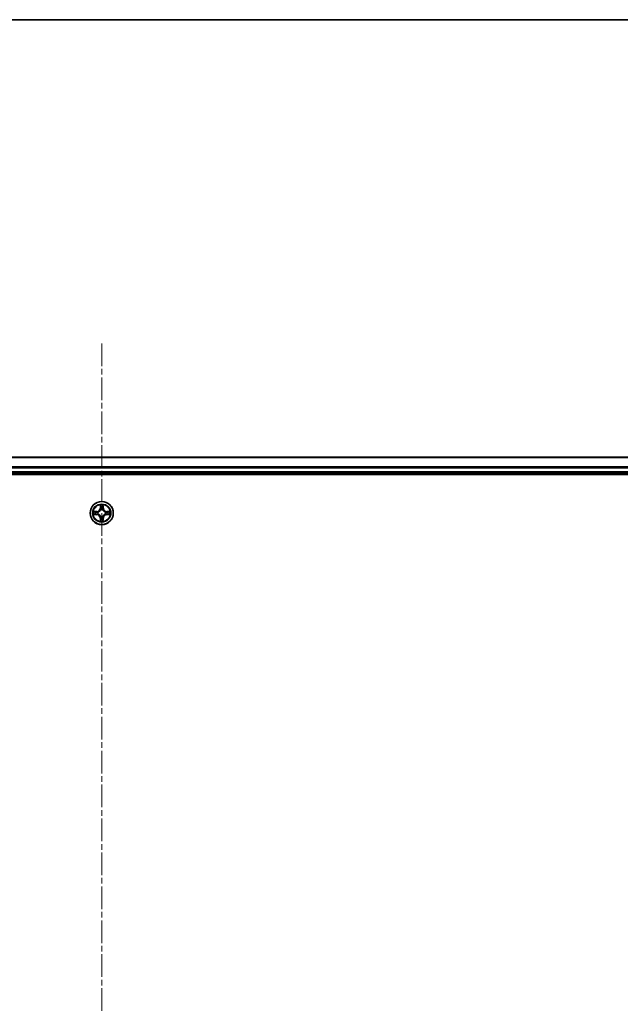
# Model space of a CAD drawing. Units: millimetres. Extents: x 0 to 9444, y 0 to 1686.
# Drawn here: x 1891 to 2041, y 1439 to 1686 of the extents above; entities that cross this region are included whole.
import ezdxf

# ---------------------------------------------------------------- set-up
doc = ezdxf.new("R2010")
doc.units = ezdxf.units.MM
doc.linetypes.add('CHAIN', pattern=[0.3543, 0.2362, -0.0295, 0.0591, -0.0295])
for name, color, linetype, lineweight in [('Border (ISO)', 7, 'Continuous', 35), ('Visible (ISO)', 7, 'Continuous', 35), ('Visible Narrow (ISO)', 7, 'Continuous', 25)]:
    doc.layers.add(name, color=color, linetype=linetype, lineweight=lineweight)
doc.layers.add('Centerline (ISO)', color=7, linetype='Continuous', lineweight=18, true_color=0x80ffff)

# ---------------------------------------------------------------- blocks, each defined once
blk = doc.blocks.new('図面枠 tk図枠')
at = {"layer": 'Border (ISO)'}
blk.add_line((14.5, 289), (405.5, 289), dxfattribs=at)

msp = doc.modelspace()

# ---------------------------------------------------------------- linework, layer by layer
at = {"layer": 'Centerline (ISO)', "linetype": 'CHAIN', "ltscale": 23.990969}
msp.add_line((1911.4643, 1604.8861), (1911.4643, 1192.7342), dxfattribs=at)
at = {"layer": 'Visible (ISO)'}
for p, q in [((2101.4643, 1576.4157), (1721.4643, 1576.4157)), ((1716.4643, 1572.1157), (2106.4643, 1572.1157)), ((1721.4643, 1572.4157), (2101.4643, 1572.4157))]:
    msp.add_line(p, q, dxfattribs=at)
msp.add_circle((1911.4643, 1562.4157), 2.9, dxfattribs=at)
at = {"layer": 'Visible Narrow (ISO)'}
for p, q in [((1721.4643, 1576.3462), (2101.4643, 1576.3462)), ((2101.4643, 1574.0056), (1721.4643, 1574.0056)), ((1721.4643, 1573.7752), (2101.4643, 1573.7752)), ((2101.4643, 1572.7157), (1721.4643, 1572.7157)), ((1911.0739, 1564.4384), (1911.0603, 1563.6589)), ((1911.1101, 1563.658), (1911.0603, 1563.6589)), ((1911.1101, 1563.658), (1911.1187, 1564.1481)), ((1911.1101, 1563.658), (1911.1827, 1563.6567)), ((1911.8186, 1563.658), (1911.746, 1563.6567)), ((1911.81, 1564.1481), (1911.8186, 1563.658)), ((1911.8186, 1563.658), (1911.8684, 1563.6589)), ((1911.8684, 1563.6589), (1911.8548, 1564.4384)), ((1910.2211, 1562.8197), (1909.4416, 1562.8061)), ((1909.4416, 1562.0252), (1910.2211, 1562.0116)), ((1909.732, 1562.7614), (1910.222, 1562.7699)), ((1910.222, 1562.0614), (1909.732, 1562.07)), ((1910.222, 1562.7699), (1910.2211, 1562.8197)), ((1910.222, 1562.0614), (1910.2211, 1562.0116)), ((1910.222, 1562.7699), (1910.2233, 1562.6973)), ((1910.222, 1562.0614), (1910.2233, 1562.1341)), ((1910.5274, 1562.6622), (1910.5481, 1562.6568)), ((1910.5481, 1562.1746), (1910.5274, 1562.1692)), ((1911.2232, 1563.332), (1911.2178, 1563.3526)), ((1911.2178, 1561.4788), (1911.2232, 1561.4994)), ((1911.7109, 1563.3526), (1911.7054, 1563.332)), ((1911.7054, 1561.4994), (1911.7109, 1561.4788)), ((1912.3806, 1562.6568), (1912.4013, 1562.6622)), ((1912.4013, 1562.1692), (1912.3806, 1562.1746)), ((1912.7067, 1562.7699), (1912.7054, 1562.6973)), ((1912.7067, 1562.0614), (1912.7054, 1562.1341)), ((1912.7067, 1562.7699), (1912.7075, 1562.8197)), ((1912.7067, 1562.7699), (1913.1967, 1562.7614)), ((1913.1967, 1562.07), (1912.7067, 1562.0614)), ((1912.7067, 1562.0614), (1912.7075, 1562.0116)), ((1913.4871, 1562.8061), (1912.7075, 1562.8197)), ((1912.7075, 1562.0116), (1913.4871, 1562.0252)), ((1911.1101, 1561.1734), (1911.0603, 1561.1725)), ((1911.0603, 1561.1725), (1911.0739, 1560.393)), ((1911.1101, 1561.1734), (1911.1827, 1561.1746)), ((1911.1187, 1560.6833), (1911.1101, 1561.1734)), ((1911.8186, 1561.1734), (1911.746, 1561.1746)), ((1911.8186, 1561.1734), (1911.81, 1560.6833)), ((1911.8186, 1561.1734), (1911.8684, 1561.1725)), ((1911.8548, 1560.393), (1911.8684, 1561.1725))]:
    msp.add_line(p, q, dxfattribs=at)
for radius in [2.8677, 2.3092, 2.1415]:
    msp.add_circle((1911.4643, 1562.4157), radius, dxfattribs=at)
for centre, radius, start, end in [((1910.2062, 1563.6738), 0.8542, 271, 359), ((1910.2062, 1563.6738), 0.904, 271, 359), ((1911.4643, 1562.4157), 2.0601, 79.074582, 100.925418), ((1911.4643, 1562.4157), 1.6122, 79.692479, 100.307521), ((1912.7225, 1563.6738), 0.904, 181, 269), ((1912.7225, 1563.6738), 0.8542, 181, 269), ((1911.4643, 1562.4157), 2.0601, 169.074582, 190.925418), ((1911.4643, 1562.4157), 1.6122, 169.692479, 190.307521), ((1910.2062, 1561.1576), 0.8542, 1, 89), ((1910.2062, 1561.1576), 0.904, 1, 89), ((1911.4643, 1562.4157), 0.9688, 165.258044, 194.741956), ((1911.4643, 1562.4157), 0.9475, 165.258044, 194.741956), ((1911.4643, 1562.4157), 0.9688, 75.258044, 104.741956), ((1911.4643, 1562.4157), 0.9688, 255.258044, 284.741956), ((1911.4643, 1562.4157), 0.9475, 75.258044, 104.741956), ((1911.4643, 1562.4157), 0.9475, 255.258044, 284.741956), ((1912.7225, 1561.1576), 0.904, 91, 179), ((1912.7225, 1561.1576), 0.8542, 91, 179), ((1911.4643, 1562.4157), 0.9475, 345.258044, 14.741956), ((1911.4643, 1562.4157), 0.9688, 345.258044, 14.741956), ((1911.4643, 1562.4157), 1.6122, 349.692479, 10.307521), ((1911.4643, 1562.4157), 2.0601, 349.074582, 10.925418), ((1911.4643, 1562.4157), 2.0601, 259.074582, 280.925418), ((1911.4643, 1562.4157), 1.6122, 259.692479, 280.307521)]:
    msp.add_arc(centre, radius, start, end, dxfattribs=at)
for centre, major_axis, ratio, start_param, end_param in [((1911.1685, 1564.1472), (-0.05, -0.002), 0.54850665, 4.7835784, 6.17876057), ((1911.1839, 1563.9578), (-0.0494, -0.008), 0.89574018, 4.73044269, 6.08586581), ((1911.2325, 1563.6559), (-0.0494, -0.008), 0.89572054, 4.73483766, 6.08588361), ((1911.6962, 1563.6559), (0.0494, -0.008), 0.89572054, 0.1973017, 1.54834765), ((1911.7448, 1563.9578), (0.0494, -0.008), 0.89574018, 0.19731949, 1.55274262), ((1911.7602, 1564.1472), (0.05, -0.002), 0.54850665, 0.10442473, 1.4996069), ((1909.7328, 1562.7116), (0.002, 0.05), 0.54850665, 0.10442473, 1.4996069), ((1909.7328, 1562.1198), (0.002, -0.05), 0.54850665, 4.7835784, 6.17876057), ((1909.9223, 1562.6961), (0.008, 0.0494), 0.89574018, 0.19731949, 1.55274262), ((1909.9223, 1562.1352), (0.008, -0.0494), 0.89574018, 4.73044269, 6.08586581), ((1910.2242, 1562.6475), (0.008, 0.0494), 0.89572054, 0.1973017, 1.54834765), ((1910.2242, 1562.1839), (0.008, -0.0494), 0.89572054, 4.73483766, 6.08588361), ((1910.5708, 1562.6508), (-0.0091, 0.0492), 0.87684641, 0.18229136, 1.17990219), ((1910.5708, 1562.1806), (-0.0091, -0.0492), 0.87684642, 5.10328313, 6.10089396), ((1910.5708, 1562.6508), (-0.0149, 0.0477), 0.41070123, 0.09573579, 1.31868747), ((1910.5708, 1562.1806), (-0.0149, -0.0477), 0.41070123, 4.96449783, 6.18744952), ((1911.2292, 1563.3093), (-0.0492, 0.0091), 0.87684642, 5.10328313, 6.10089396), ((1911.2292, 1563.3093), (-0.0477, 0.0149), 0.41070123, 4.96449783, 6.18744952), ((1911.2292, 1561.5221), (-0.0492, -0.0091), 0.87684641, 0.18229136, 1.17990219), ((1911.2292, 1561.5221), (-0.0477, -0.0149), 0.41070123, 0.09573579, 1.31868747), ((1911.6995, 1563.3093), (0.0477, 0.0149), 0.41070123, 0.09573579, 1.31868747), ((1911.6995, 1561.5221), (0.0477, -0.0149), 0.41070123, 4.96449783, 6.18744952), ((1911.6995, 1563.3093), (0.0492, 0.0091), 0.87684641, 0.18229136, 1.17990219), ((1911.6995, 1561.5221), (0.0492, -0.0091), 0.87684642, 5.10328313, 6.10089396), ((1912.3579, 1562.6508), (0.0091, 0.0492), 0.87684642, 5.10328313, 6.10089396), ((1912.3579, 1562.6508), (0.0149, 0.0477), 0.41070123, 4.96449783, 6.18744952), ((1912.3579, 1562.1806), (0.0149, -0.0477), 0.41070123, 0.09573579, 1.31868747), ((1912.3579, 1562.1806), (0.0091, -0.0492), 0.87684641, 0.18229136, 1.17990219), ((1912.7045, 1562.6475), (-0.008, 0.0494), 0.89572054, 4.73483766, 6.08588361), ((1912.7045, 1562.1839), (-0.008, -0.0494), 0.89572054, 0.1973017, 1.54834765), ((1913.0064, 1562.6961), (-0.008, 0.0494), 0.89574018, 4.73044269, 6.08586581), ((1913.0064, 1562.1352), (-0.008, -0.0494), 0.89574018, 0.19731949, 1.55274262), ((1913.1959, 1562.7116), (-0.002, 0.05), 0.54850665, 4.7835784, 6.17876057), ((1913.1959, 1562.1198), (-0.002, -0.05), 0.54850665, 0.10442473, 1.4996069), ((1911.1685, 1560.6842), (-0.05, 0.002), 0.54850665, 0.10442473, 1.4996069), ((1911.1839, 1560.8736), (-0.0494, 0.008), 0.89574018, 0.19731949, 1.55274262), ((1911.2325, 1561.1755), (-0.0494, 0.008), 0.89572054, 0.1973017, 1.54834765), ((1911.6962, 1561.1755), (0.0494, 0.008), 0.89572054, 4.73483766, 6.08588361), ((1911.7448, 1560.8736), (0.0494, 0.008), 0.89574018, 4.73044269, 6.08586581), ((1911.7602, 1560.6842), (0.05, 0.002), 0.54850665, 4.7835784, 6.17876057)]:
    msp.add_ellipse(centre, major_axis=major_axis, ratio=ratio, start_param=start_param, end_param=end_param, dxfattribs=at)
for points, knots in [([(1911.1638, 1564.1744), (1911.1634, 1564.1895), (1911.1613, 1564.2049), (1911.1528, 1564.2459), (1911.1447, 1564.2715), (1911.1266, 1564.3202), (1911.1169, 1564.3432), (1911.0961, 1564.3904), (1911.085, 1564.4145), (1911.0739, 1564.4384)], [0, 0, 0, 0, 0.0059340385, 0.0059340385, 0.0154285, 0.0154285, 0.0237449879, 0.0237449879, 0.0323943032, 0.0323943032, 0.0323943032, 0.0323943032]), ([(1911.0739, 1564.4384), (1911.0794, 1564.4121), (1911.085, 1564.3856), (1911.0954, 1564.3337), (1911.1002, 1564.3083), (1911.1092, 1564.2547), (1911.1132, 1564.2266), (1911.1174, 1564.1816), (1911.1185, 1564.1646), (1911.1187, 1564.1481)], [-0.0323943032, -0.0323943032, -0.0323943032, -0.0323943032, -0.0237449879, -0.0237449879, -0.0154285, -0.0154285, -0.0059340385, -0.0059340385, 0, 0, 0, 0]), ([(1911.1187, 1564.1481), (1911.1203, 1564.1077), (1911.1224, 1564.0709), (1911.1276, 1564.0069), (1911.1307, 1563.9798), (1911.1341, 1563.9586)], [0, 0, 0, 0, 0.014491423, 0.014491423, 0.0289828459, 0.0289828459, 0.0289828459, 0.0289828459]), ([(1911.1341, 1563.9586), (1911.1422, 1563.9083), (1911.1503, 1563.858), (1911.1665, 1563.7574), (1911.1746, 1563.7071), (1911.1827, 1563.6567)], [0, 0, 0, 0, 0.0343899271, 0.0343899271, 0.0687798542, 0.0687798542, 0.0687798542, 0.0687798542]), ([(1911.1759, 1564.0018), (1911.1728, 1564.0211), (1911.1703, 1564.0458), (1911.1662, 1564.104), (1911.1647, 1564.1376), (1911.1638, 1564.1744)], [-0.0289828459, -0.0289828459, -0.0289828459, -0.0289828459, -0.014491423, -0.014491423, 0, 0, 0, 0]), ([(1911.2243, 1563.6999), (1911.2162, 1563.7502), (1911.2082, 1563.8006), (1911.192, 1563.9012), (1911.184, 1563.9515), (1911.1759, 1564.0018)], [-0.0687798542, -0.0687798542, -0.0687798542, -0.0687798542, -0.0343899271, -0.0343899271, 0, 0, 0, 0]), ([(1911.1827, 1563.6567), (1911.1944, 1563.5883), (1911.1989, 1563.5187), (1911.1938, 1563.4075), (1911.1896, 1563.3672), (1911.1823, 1563.326)], [0, 0, 0, 0, 0.0491206273, 0.0491206273, 0.0764653604, 0.0764653604, 0.0764653604, 0.0764653604]), ([(1911.2178, 1563.3526), (1911.2266, 1563.3959), (1911.2321, 1563.4382), (1911.2397, 1563.5549), (1911.2358, 1563.628), (1911.2243, 1563.6999)], [-0.0764653604, -0.0764653604, -0.0764653604, -0.0764653604, -0.0491206273, -0.0491206273, 0, 0, 0, 0]), ([(1911.7044, 1563.6999), (1911.6929, 1563.628), (1911.689, 1563.5549), (1911.6966, 1563.4382), (1911.7021, 1563.3959), (1911.7109, 1563.3526)], [-0.0982412545, -0.0982412545, -0.0982412545, -0.0982412545, -0.0491206273, -0.0491206273, -0.0217758941, -0.0217758941, -0.0217758941, -0.0217758941]), ([(1911.7528, 1564.0018), (1911.7447, 1563.9515), (1911.7367, 1563.9012), (1911.7205, 1563.8006), (1911.7125, 1563.7502), (1911.7044, 1563.6999)], [-0.0687798542, -0.0687798542, -0.0687798542, -0.0687798542, -0.0343899271, -0.0343899271, 0, 0, 0, 0]), ([(1911.7464, 1563.326), (1911.7391, 1563.3672), (1911.7349, 1563.4075), (1911.7297, 1563.5187), (1911.7343, 1563.5883), (1911.746, 1563.6567)], [0.0217758941, 0.0217758941, 0.0217758941, 0.0217758941, 0.0491206273, 0.0491206273, 0.0982412545, 0.0982412545, 0.0982412545, 0.0982412545]), ([(1911.746, 1563.6567), (1911.7541, 1563.7071), (1911.7622, 1563.7574), (1911.7784, 1563.858), (1911.7865, 1563.9083), (1911.7946, 1563.9586)], [0, 0, 0, 0, 0.0343899271, 0.0343899271, 0.0687798542, 0.0687798542, 0.0687798542, 0.0687798542]), ([(1911.7649, 1564.1744), (1911.764, 1564.1378), (1911.7625, 1564.1045), (1911.7585, 1564.0461), (1911.7559, 1564.0212), (1911.7528, 1564.0018)], [-0.0289828459, -0.0289828459, -0.0289828459, -0.0289828459, -0.0145850634, -0.0145850634, 0, 0, 0, 0]), ([(1911.8548, 1564.4384), (1911.8413, 1564.4093), (1911.8277, 1564.3798), (1911.7991, 1564.3133), (1911.7848, 1564.2766), (1911.7694, 1564.2179), (1911.7654, 1564.1957), (1911.7649, 1564.1744)], [-0.0003383294, -0.0003383294, -0.0003383294, -0.0003383294, 0.0102009359, 0.0102009359, 0.0236501899, 0.0236501899, 0.0320559737, 0.0320559737, 0.0320559737, 0.0320559737]), ([(1911.7946, 1563.9586), (1911.798, 1563.98), (1911.8011, 1564.0073), (1911.8063, 1564.0713), (1911.8084, 1564.108), (1911.81, 1564.1481)], [0, 0, 0, 0, 0.0145850634, 0.0145850634, 0.0289828459, 0.0289828459, 0.0289828459, 0.0289828459]), ([(1911.81, 1564.1481), (1911.8103, 1564.1715), (1911.8123, 1564.1959), (1911.8199, 1564.2603), (1911.827, 1564.3007), (1911.8412, 1564.3739), (1911.848, 1564.4063), (1911.8548, 1564.4384)], [-0.0320559737, -0.0320559737, -0.0320559737, -0.0320559737, -0.0236501899, -0.0236501899, -0.0102009359, -0.0102009359, 0.0003383294, 0.0003383294, 0.0003383294, 0.0003383294]), ([(1909.732, 1562.7614), (1909.7086, 1562.7616), (1909.6842, 1562.7636), (1909.6197, 1562.7712), (1909.5793, 1562.7783), (1909.5061, 1562.7926), (1909.4737, 1562.7994), (1909.4416, 1562.8061)], [-0.0320559737, -0.0320559737, -0.0320559737, -0.0320559737, -0.0236501899, -0.0236501899, -0.0102009359, -0.0102009359, 0.0003383294, 0.0003383294, 0.0003383294, 0.0003383294]), ([(1909.4416, 1562.8061), (1909.4708, 1562.7927), (1909.5002, 1562.779), (1909.5667, 1562.7504), (1909.6035, 1562.7361), (1909.6621, 1562.7207), (1909.6843, 1562.7168), (1909.7056, 1562.7162)], [-0.0003383294, -0.0003383294, -0.0003383294, -0.0003383294, 0.0102009359, 0.0102009359, 0.0236501899, 0.0236501899, 0.0320559737, 0.0320559737, 0.0320559737, 0.0320559737]), ([(1909.7056, 1562.1151), (1909.6906, 1562.1148), (1909.6751, 1562.1127), (1909.6341, 1562.1042), (1909.6085, 1562.096), (1909.5598, 1562.0779), (1909.5368, 1562.0682), (1909.4896, 1562.0474), (1909.4655, 1562.0363), (1909.4416, 1562.0252)], [0, 0, 0, 0, 0.0059340385, 0.0059340385, 0.0154285, 0.0154285, 0.0237449879, 0.0237449879, 0.0323943032, 0.0323943032, 0.0323943032, 0.0323943032]), ([(1909.4416, 1562.0252), (1909.4679, 1562.0308), (1909.4945, 1562.0364), (1909.5464, 1562.0467), (1909.5717, 1562.0515), (1909.6253, 1562.0605), (1909.6535, 1562.0646), (1909.6984, 1562.0688), (1909.7154, 1562.0698), (1909.732, 1562.07)], [-0.0323943032, -0.0323943032, -0.0323943032, -0.0323943032, -0.0237449879, -0.0237449879, -0.0154285, -0.0154285, -0.0059340385, -0.0059340385, 0, 0, 0, 0]), ([(1909.7056, 1562.7162), (1909.7422, 1562.7153), (1909.7756, 1562.7138), (1909.8339, 1562.7098), (1909.8588, 1562.7072), (1909.8782, 1562.7042)], [-0.0289828459, -0.0289828459, -0.0289828459, -0.0289828459, -0.0145850634, -0.0145850634, 0, 0, 0, 0]), ([(1909.8782, 1562.1272), (1909.8589, 1562.1242), (1909.8342, 1562.1216), (1909.776, 1562.1175), (1909.7424, 1562.1161), (1909.7056, 1562.1151)], [-0.0289828459, -0.0289828459, -0.0289828459, -0.0289828459, -0.014491423, -0.014491423, 0, 0, 0, 0]), ([(1909.9214, 1562.7459), (1909.9, 1562.7494), (1909.8727, 1562.7525), (1909.8087, 1562.7577), (1909.7721, 1562.7598), (1909.732, 1562.7614)], [0, 0, 0, 0, 0.0145850634, 0.0145850634, 0.0289828459, 0.0289828459, 0.0289828459, 0.0289828459]), ([(1909.732, 1562.07), (1909.7723, 1562.0716), (1909.8092, 1562.0737), (1909.8731, 1562.0789), (1909.9002, 1562.082), (1909.9214, 1562.0854)], [0, 0, 0, 0, 0.014491423, 0.014491423, 0.0289828459, 0.0289828459, 0.0289828459, 0.0289828459]), ([(1909.8782, 1562.7042), (1909.9285, 1562.6961), (1909.9788, 1562.688), (1910.0795, 1562.6719), (1910.1298, 1562.6638), (1910.1801, 1562.6557)], [-0.0687798542, -0.0687798542, -0.0687798542, -0.0687798542, -0.0343899271, -0.0343899271, 0, 0, 0, 0]), ([(1910.1801, 1562.1756), (1910.1298, 1562.1676), (1910.0795, 1562.1595), (1909.9788, 1562.1434), (1909.9285, 1562.1353), (1909.8782, 1562.1272)], [-0.0687798542, -0.0687798542, -0.0687798542, -0.0687798542, -0.0343899271, -0.0343899271, 0, 0, 0, 0]), ([(1910.2233, 1562.6973), (1910.173, 1562.7054), (1910.1226, 1562.7135), (1910.022, 1562.7297), (1909.9717, 1562.7378), (1909.9214, 1562.7459)], [0, 0, 0, 0, 0.0343899271, 0.0343899271, 0.0687798542, 0.0687798542, 0.0687798542, 0.0687798542]), ([(1909.9214, 1562.0854), (1909.9717, 1562.0935), (1910.022, 1562.1016), (1910.1226, 1562.1179), (1910.173, 1562.126), (1910.2233, 1562.1341)], [0, 0, 0, 0, 0.0343899271, 0.0343899271, 0.0687798542, 0.0687798542, 0.0687798542, 0.0687798542]), ([(1910.1801, 1562.6557), (1910.252, 1562.6442), (1910.3252, 1562.6404), (1910.4418, 1562.648), (1910.4841, 1562.6534), (1910.5274, 1562.6622)], [-0.0982412545, -0.0982412545, -0.0982412545, -0.0982412545, -0.0491206273, -0.0491206273, -0.0217758941, -0.0217758941, -0.0217758941, -0.0217758941]), ([(1910.5274, 1562.1692), (1910.4841, 1562.178), (1910.4418, 1562.1834), (1910.3252, 1562.191), (1910.252, 1562.1872), (1910.1801, 1562.1756)], [-0.0764653604, -0.0764653604, -0.0764653604, -0.0764653604, -0.0491206273, -0.0491206273, 0, 0, 0, 0]), ([(1910.554, 1562.6977), (1910.5128, 1562.6905), (1910.4725, 1562.6862), (1910.3614, 1562.6811), (1910.2917, 1562.6857), (1910.2233, 1562.6973)], [0.0217758941, 0.0217758941, 0.0217758941, 0.0217758941, 0.0491206273, 0.0491206273, 0.0982412545, 0.0982412545, 0.0982412545, 0.0982412545]), ([(1910.2233, 1562.1341), (1910.2917, 1562.1457), (1910.3614, 1562.1503), (1910.4725, 1562.1452), (1910.5128, 1562.1409), (1910.554, 1562.1336)], [0, 0, 0, 0, 0.0491206273, 0.0491206273, 0.0764653604, 0.0764653604, 0.0764653604, 0.0764653604]), ([(1910.5481, 1562.6568), (1910.5639, 1562.662), (1910.5798, 1562.6675), (1910.6758, 1562.7041), (1910.7549, 1562.7457), (1910.8776, 1562.8336), (1910.9232, 1562.8723), (1910.9655, 1562.9145), (1911.0078, 1562.9568), (1911.0464, 1563.0025), (1911.1343, 1563.1251), (1911.176, 1563.2042), (1911.2125, 1563.3002), (1911.2181, 1563.3161), (1911.2232, 1563.332)], [-0.174866013, -0.174866013, -0.174866013, -0.174866013, -0.16940495, -0.16940495, -0.141674077, -0.141674077, -0.124342281, -0.124342281, -0.124342281, -0.107010485, -0.107010485, -0.079279611, -0.079279611, -0.073818549, -0.073818549, -0.073818549, -0.073818549]), ([(1911.2232, 1561.4994), (1911.2181, 1561.5153), (1911.2125, 1561.5311), (1911.176, 1561.6271), (1911.1343, 1561.7063), (1911.0464, 1561.8289), (1911.0078, 1561.8746), (1910.9655, 1561.9168), (1910.9232, 1561.9591), (1910.8776, 1561.9978), (1910.7549, 1562.0856), (1910.6758, 1562.1273), (1910.5798, 1562.1638), (1910.5639, 1562.1694), (1910.5481, 1562.1746)], [-0.174866013, -0.174866013, -0.174866013, -0.174866013, -0.16940495, -0.16940495, -0.141674077, -0.141674077, -0.124342281, -0.124342281, -0.124342281, -0.107010485, -0.107010485, -0.079279611, -0.079279611, -0.073818549, -0.073818549, -0.073818549, -0.073818549]), ([(1911.1823, 1563.326), (1911.1776, 1563.3109), (1911.1725, 1563.2958), (1911.1393, 1563.2046), (1911.1014, 1563.1296), (1911.0213, 1563.0146), (1910.9859, 1562.9721), (1910.9469, 1562.9331), (1910.9079, 1562.8941), (1910.8654, 1562.8588), (1910.7504, 1562.7786), (1910.6755, 1562.7407), (1910.5842, 1562.7075), (1910.5692, 1562.7024), (1910.554, 1562.6977)], [0.073818549, 0.073818549, 0.073818549, 0.073818549, 0.079279611, 0.079279611, 0.107010485, 0.107010485, 0.124342281, 0.124342281, 0.124342281, 0.141674077, 0.141674077, 0.16940495, 0.16940495, 0.174866013, 0.174866013, 0.174866013, 0.174866013]), ([(1910.554, 1562.1336), (1910.5692, 1562.1289), (1910.5842, 1562.1239), (1910.6755, 1562.0906), (1910.7504, 1562.0528), (1910.8654, 1561.9726), (1910.9079, 1561.9372), (1910.9469, 1561.8982), (1910.9859, 1561.8592), (1911.0213, 1561.8167), (1911.1014, 1561.7018), (1911.1393, 1561.6268), (1911.1725, 1561.5356), (1911.1776, 1561.5205), (1911.1823, 1561.5054)], [0.073818549, 0.073818549, 0.073818549, 0.073818549, 0.079279611, 0.079279611, 0.107010485, 0.107010485, 0.124342281, 0.124342281, 0.124342281, 0.141674077, 0.141674077, 0.16940495, 0.16940495, 0.174866013, 0.174866013, 0.174866013, 0.174866013]), ([(1911.1823, 1561.5054), (1911.1896, 1561.4642), (1911.1938, 1561.4239), (1911.1989, 1561.3127), (1911.1944, 1561.243), (1911.1827, 1561.1746)], [0.0217758941, 0.0217758941, 0.0217758941, 0.0217758941, 0.0491206273, 0.0491206273, 0.0982412545, 0.0982412545, 0.0982412545, 0.0982412545]), ([(1911.2243, 1561.1315), (1911.2358, 1561.2034), (1911.2397, 1561.2765), (1911.2321, 1561.3932), (1911.2266, 1561.4355), (1911.2178, 1561.4788)], [-0.0982412545, -0.0982412545, -0.0982412545, -0.0982412545, -0.0491206273, -0.0491206273, -0.0217758941, -0.0217758941, -0.0217758941, -0.0217758941]), ([(1911.7109, 1561.4788), (1911.7021, 1561.4355), (1911.6966, 1561.3932), (1911.689, 1561.2765), (1911.6929, 1561.2034), (1911.7044, 1561.1315)], [-0.0764653604, -0.0764653604, -0.0764653604, -0.0764653604, -0.0491206273, -0.0491206273, 0, 0, 0, 0]), ([(1911.7054, 1563.332), (1911.7106, 1563.3161), (1911.7162, 1563.3002), (1911.7527, 1563.2042), (1911.7944, 1563.1251), (1911.8823, 1563.0025), (1911.9209, 1562.9568), (1911.9632, 1562.9145), (1912.0054, 1562.8723), (1912.0511, 1562.8336), (1912.1738, 1562.7457), (1912.2529, 1562.7041), (1912.3489, 1562.6675), (1912.3647, 1562.662), (1912.3806, 1562.6568)], [-0.174866013, -0.174866013, -0.174866013, -0.174866013, -0.16940495, -0.16940495, -0.141674077, -0.141674077, -0.124342281, -0.124342281, -0.124342281, -0.107010485, -0.107010485, -0.079279611, -0.079279611, -0.073818549, -0.073818549, -0.073818549, -0.073818549]), ([(1912.3806, 1562.1746), (1912.3647, 1562.1694), (1912.3489, 1562.1638), (1912.2529, 1562.1273), (1912.1738, 1562.0856), (1912.0511, 1561.9978), (1912.0054, 1561.9591), (1911.9632, 1561.9168), (1911.9209, 1561.8746), (1911.8823, 1561.8289), (1911.7944, 1561.7063), (1911.7527, 1561.6271), (1911.7162, 1561.5311), (1911.7106, 1561.5153), (1911.7054, 1561.4994)], [-0.174866013, -0.174866013, -0.174866013, -0.174866013, -0.16940495, -0.16940495, -0.141674077, -0.141674077, -0.124342281, -0.124342281, -0.124342281, -0.107010485, -0.107010485, -0.079279611, -0.079279611, -0.073818549, -0.073818549, -0.073818549, -0.073818549]), ([(1911.746, 1561.1746), (1911.7343, 1561.243), (1911.7297, 1561.3127), (1911.7349, 1561.4239), (1911.7391, 1561.4642), (1911.7464, 1561.5054)], [0, 0, 0, 0, 0.0491206273, 0.0491206273, 0.0764653604, 0.0764653604, 0.0764653604, 0.0764653604]), ([(1912.3747, 1562.6977), (1912.3595, 1562.7024), (1912.3445, 1562.7075), (1912.2532, 1562.7407), (1912.1783, 1562.7786), (1912.0633, 1562.8588), (1912.0208, 1562.8941), (1911.9818, 1562.9331), (1911.9428, 1562.9721), (1911.9074, 1563.0146), (1911.8273, 1563.1296), (1911.7894, 1563.2046), (1911.7562, 1563.2958), (1911.7511, 1563.3109), (1911.7464, 1563.326)], [0.073818549, 0.073818549, 0.073818549, 0.073818549, 0.079279611, 0.079279611, 0.107010485, 0.107010485, 0.124342281, 0.124342281, 0.124342281, 0.141674077, 0.141674077, 0.16940495, 0.16940495, 0.174866013, 0.174866013, 0.174866013, 0.174866013]), ([(1911.7464, 1561.5054), (1911.7511, 1561.5205), (1911.7562, 1561.5356), (1911.7894, 1561.6268), (1911.8273, 1561.7018), (1911.9074, 1561.8167), (1911.9428, 1561.8592), (1911.9818, 1561.8982), (1912.0208, 1561.9372), (1912.0633, 1561.9726), (1912.1783, 1562.0528), (1912.2532, 1562.0906), (1912.3445, 1562.1239), (1912.3595, 1562.1289), (1912.3747, 1562.1336)], [0.073818549, 0.073818549, 0.073818549, 0.073818549, 0.079279611, 0.079279611, 0.107010485, 0.107010485, 0.124342281, 0.124342281, 0.124342281, 0.141674077, 0.141674077, 0.16940495, 0.16940495, 0.174866013, 0.174866013, 0.174866013, 0.174866013]), ([(1912.7054, 1562.6973), (1912.637, 1562.6857), (1912.5673, 1562.6811), (1912.4562, 1562.6862), (1912.4159, 1562.6905), (1912.3747, 1562.6977)], [0, 0, 0, 0, 0.0491206273, 0.0491206273, 0.0764653604, 0.0764653604, 0.0764653604, 0.0764653604]), ([(1912.3747, 1562.1336), (1912.4159, 1562.1409), (1912.4562, 1562.1452), (1912.5673, 1562.1503), (1912.637, 1562.1457), (1912.7054, 1562.1341)], [0.0217758941, 0.0217758941, 0.0217758941, 0.0217758941, 0.0491206273, 0.0491206273, 0.0982412545, 0.0982412545, 0.0982412545, 0.0982412545]), ([(1912.4013, 1562.6622), (1912.4446, 1562.6534), (1912.4869, 1562.648), (1912.6035, 1562.6404), (1912.6767, 1562.6442), (1912.7486, 1562.6557)], [-0.0764653604, -0.0764653604, -0.0764653604, -0.0764653604, -0.0491206273, -0.0491206273, 0, 0, 0, 0]), ([(1912.7486, 1562.1756), (1912.6767, 1562.1872), (1912.6035, 1562.191), (1912.4869, 1562.1834), (1912.4446, 1562.178), (1912.4013, 1562.1692)], [-0.0982412545, -0.0982412545, -0.0982412545, -0.0982412545, -0.0491206273, -0.0491206273, -0.0217758941, -0.0217758941, -0.0217758941, -0.0217758941]), ([(1913.0073, 1562.7459), (1912.957, 1562.7378), (1912.9067, 1562.7297), (1912.806, 1562.7135), (1912.7557, 1562.7054), (1912.7054, 1562.6973)], [0, 0, 0, 0, 0.0343899271, 0.0343899271, 0.0687798542, 0.0687798542, 0.0687798542, 0.0687798542]), ([(1912.7054, 1562.1341), (1912.7557, 1562.126), (1912.806, 1562.1179), (1912.9067, 1562.1016), (1912.957, 1562.0935), (1913.0073, 1562.0854)], [0, 0, 0, 0, 0.0343899271, 0.0343899271, 0.0687798542, 0.0687798542, 0.0687798542, 0.0687798542]), ([(1912.7486, 1562.6557), (1912.7989, 1562.6638), (1912.8492, 1562.6719), (1912.9499, 1562.688), (1913.0002, 1562.6961), (1913.0505, 1562.7042)], [-0.0687798542, -0.0687798542, -0.0687798542, -0.0687798542, -0.0343899271, -0.0343899271, 0, 0, 0, 0]), ([(1913.0505, 1562.1272), (1913.0002, 1562.1353), (1912.9499, 1562.1434), (1912.8492, 1562.1595), (1912.7989, 1562.1676), (1912.7486, 1562.1756)], [-0.0687798542, -0.0687798542, -0.0687798542, -0.0687798542, -0.0343899271, -0.0343899271, 0, 0, 0, 0]), ([(1913.1967, 1562.7614), (1913.1564, 1562.7598), (1913.1195, 1562.7576), (1913.0556, 1562.7524), (1913.0285, 1562.7494), (1913.0073, 1562.7459)], [0, 0, 0, 0, 0.014491423, 0.014491423, 0.0289828459, 0.0289828459, 0.0289828459, 0.0289828459]), ([(1913.0073, 1562.0854), (1913.0286, 1562.082), (1913.056, 1562.0789), (1913.12, 1562.0737), (1913.1566, 1562.0716), (1913.1967, 1562.07)], [0, 0, 0, 0, 0.0145850634, 0.0145850634, 0.0289828459, 0.0289828459, 0.0289828459, 0.0289828459]), ([(1913.0505, 1562.7042), (1913.0698, 1562.7072), (1913.0945, 1562.7098), (1913.1527, 1562.7138), (1913.1863, 1562.7153), (1913.2231, 1562.7162)], [-0.0289828459, -0.0289828459, -0.0289828459, -0.0289828459, -0.014491423, -0.014491423, 0, 0, 0, 0]), ([(1913.2231, 1562.1151), (1913.1865, 1562.1161), (1913.1531, 1562.1175), (1913.0948, 1562.1216), (1913.0699, 1562.1241), (1913.0505, 1562.1272)], [-0.0289828459, -0.0289828459, -0.0289828459, -0.0289828459, -0.0145850634, -0.0145850634, 0, 0, 0, 0]), ([(1913.4871, 1562.8061), (1913.4608, 1562.8006), (1913.4342, 1562.795), (1913.3823, 1562.7846), (1913.357, 1562.7798), (1913.3034, 1562.7708), (1913.2752, 1562.7668), (1913.2303, 1562.7626), (1913.2132, 1562.7616), (1913.1967, 1562.7614)], [-0.0323943032, -0.0323943032, -0.0323943032, -0.0323943032, -0.0237449879, -0.0237449879, -0.0154285, -0.0154285, -0.0059340385, -0.0059340385, 0, 0, 0, 0]), ([(1913.1967, 1562.07), (1913.2201, 1562.0697), (1913.2445, 1562.0678), (1913.309, 1562.0602), (1913.3494, 1562.0531), (1913.4226, 1562.0388), (1913.455, 1562.032), (1913.4871, 1562.0252)], [-0.0320559737, -0.0320559737, -0.0320559737, -0.0320559737, -0.0236501899, -0.0236501899, -0.0102009359, -0.0102009359, 0.0003383294, 0.0003383294, 0.0003383294, 0.0003383294]), ([(1913.2231, 1562.7162), (1913.2381, 1562.7166), (1913.2536, 1562.7187), (1913.2946, 1562.7272), (1913.3202, 1562.7354), (1913.3689, 1562.7535), (1913.3919, 1562.7631), (1913.4391, 1562.7839), (1913.4632, 1562.7951), (1913.4871, 1562.8061)], [0, 0, 0, 0, 0.0059340385, 0.0059340385, 0.0154285, 0.0154285, 0.0237449879, 0.0237449879, 0.0323943032, 0.0323943032, 0.0323943032, 0.0323943032]), ([(1913.4871, 1562.0252), (1913.4579, 1562.0387), (1913.4285, 1562.0523), (1913.362, 1562.0809), (1913.3252, 1562.0952), (1913.2666, 1562.1106), (1913.2444, 1562.1146), (1913.2231, 1562.1151)], [-0.0003383294, -0.0003383294, -0.0003383294, -0.0003383294, 0.0102009359, 0.0102009359, 0.0236501899, 0.0236501899, 0.0320559737, 0.0320559737, 0.0320559737, 0.0320559737]), ([(1911.1187, 1560.6833), (1911.1184, 1560.6599), (1911.1164, 1560.6355), (1911.1088, 1560.5711), (1911.1017, 1560.5307), (1911.0875, 1560.4574), (1911.0807, 1560.425), (1911.0739, 1560.393)], [-0.0320559737, -0.0320559737, -0.0320559737, -0.0320559737, -0.0236501899, -0.0236501899, -0.0102009359, -0.0102009359, 0.0003383294, 0.0003383294, 0.0003383294, 0.0003383294]), ([(1911.0739, 1560.393), (1911.0874, 1560.4221), (1911.101, 1560.4515), (1911.1296, 1560.5181), (1911.1439, 1560.5548), (1911.1593, 1560.6134), (1911.1633, 1560.6356), (1911.1638, 1560.657)], [-0.0003383294, -0.0003383294, -0.0003383294, -0.0003383294, 0.0102009359, 0.0102009359, 0.0236501899, 0.0236501899, 0.0320559737, 0.0320559737, 0.0320559737, 0.0320559737]), ([(1911.1341, 1560.8727), (1911.1307, 1560.8514), (1911.1276, 1560.8241), (1911.1224, 1560.76), (1911.1203, 1560.7234), (1911.1187, 1560.6833)], [0, 0, 0, 0, 0.0145850634, 0.0145850634, 0.0289828459, 0.0289828459, 0.0289828459, 0.0289828459]), ([(1911.1827, 1561.1746), (1911.1746, 1561.1243), (1911.1665, 1561.074), (1911.1503, 1560.9734), (1911.1422, 1560.923), (1911.1341, 1560.8727)], [0, 0, 0, 0, 0.0343899271, 0.0343899271, 0.0687798542, 0.0687798542, 0.0687798542, 0.0687798542]), ([(1911.1638, 1560.657), (1911.1647, 1560.6935), (1911.1662, 1560.7269), (1911.1702, 1560.7853), (1911.1728, 1560.8101), (1911.1759, 1560.8295)], [-0.0289828459, -0.0289828459, -0.0289828459, -0.0289828459, -0.0145850634, -0.0145850634, 0, 0, 0, 0]), ([(1911.1759, 1560.8295), (1911.184, 1560.8798), (1911.192, 1560.9302), (1911.2082, 1561.0308), (1911.2162, 1561.0811), (1911.2243, 1561.1315)], [-0.0687798542, -0.0687798542, -0.0687798542, -0.0687798542, -0.0343899271, -0.0343899271, 0, 0, 0, 0]), ([(1911.7044, 1561.1315), (1911.7125, 1561.0811), (1911.7205, 1561.0308), (1911.7367, 1560.9302), (1911.7447, 1560.8798), (1911.7528, 1560.8295)], [-0.0687798542, -0.0687798542, -0.0687798542, -0.0687798542, -0.0343899271, -0.0343899271, 0, 0, 0, 0]), ([(1911.7946, 1560.8727), (1911.7865, 1560.923), (1911.7784, 1560.9734), (1911.7622, 1561.074), (1911.7541, 1561.1243), (1911.746, 1561.1746)], [0, 0, 0, 0, 0.0343899271, 0.0343899271, 0.0687798542, 0.0687798542, 0.0687798542, 0.0687798542]), ([(1911.7528, 1560.8295), (1911.7559, 1560.8102), (1911.7584, 1560.7856), (1911.7625, 1560.7273), (1911.764, 1560.6938), (1911.7649, 1560.657)], [-0.0289828459, -0.0289828459, -0.0289828459, -0.0289828459, -0.014491423, -0.014491423, 0, 0, 0, 0]), ([(1911.7649, 1560.657), (1911.7653, 1560.6419), (1911.7674, 1560.6264), (1911.7759, 1560.5855), (1911.784, 1560.5599), (1911.8021, 1560.5112), (1911.8118, 1560.4881), (1911.8326, 1560.441), (1911.8437, 1560.4169), (1911.8548, 1560.393)], [0, 0, 0, 0, 0.0059340385, 0.0059340385, 0.0154285, 0.0154285, 0.0237449879, 0.0237449879, 0.0323943032, 0.0323943032, 0.0323943032, 0.0323943032]), ([(1911.81, 1560.6833), (1911.8084, 1560.7237), (1911.8063, 1560.7605), (1911.8011, 1560.8244), (1911.798, 1560.8515), (1911.7946, 1560.8727)], [0, 0, 0, 0, 0.014491423, 0.014491423, 0.0289828459, 0.0289828459, 0.0289828459, 0.0289828459]), ([(1911.8548, 1560.393), (1911.8493, 1560.4193), (1911.8437, 1560.4458), (1911.8333, 1560.4977), (1911.8285, 1560.5231), (1911.8195, 1560.5766), (1911.8155, 1560.6048), (1911.8113, 1560.6498), (1911.8102, 1560.6668), (1911.81, 1560.6833)], [-0.0323943032, -0.0323943032, -0.0323943032, -0.0323943032, -0.0237449879, -0.0237449879, -0.0154285, -0.0154285, -0.0059340385, -0.0059340385, 0, 0, 0, 0])]:
    msp.add_open_spline(points, degree=3, knots=knots, dxfattribs=at)

# ---------------------------------------------------------------- block references
at = {"xscale": 6, "yscale": 6, "zscale": 6}
msp.add_blockref('図面枠 tk図枠', (900.5, -48), dxfattribs=at)

doc.saveas('drawing.dxf')
